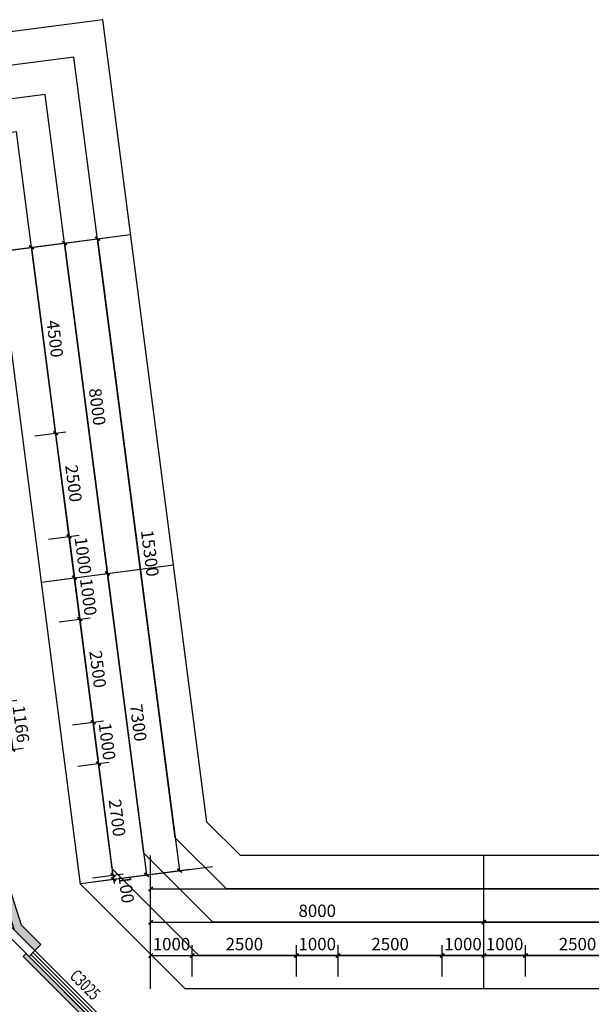
# Model space of a CAD drawing. Units: millimetres. Extents: x -195577 to 254618, y -285764 to 145423.
# Drawn here: x -136024 to -122298, y -164519 to -140878 of the extents above; entities that cross this region are included whole.
import ezdxf

# ---------------------------------------------------------------- set-up
doc = ezdxf.new("R2010")
doc.units = ezdxf.units.MM
doc.layers.add('0.3面积范围', color=190, linetype='Continuous', lineweight=0)
doc.layers.add('0.6隔墙', color=1, linetype='Continuous', lineweight=0)
for name, color, linetype in [('AXIS', 3, 'Continuous'), ('PUB_DIM', 142, 'Continuous'), ('WALL', 2, 'Continuous'), ('WALL2-混凝土线脚', 52, 'Continuous'), ('WINDOW', 4, 'Continuous'), ('WINDOW_TEXT', 4, 'Continuous')]:
    doc.layers.add(name, color=color, linetype=linetype)
doc.layers.add('B-不打印-Defpoints_定位线', color=226, linetype='Continuous', plot=False)
doc.styles.add('_TCH_DIM_T3', font='SIMPLEX.shx', dxfattribs={"width": 0.494118, "bigfont": 'hztxt.shx'})
doc.styles.add('_TCH_WINDOW', font='SIMPLEX', dxfattribs={"height": 3.5, "bigfont": 'GBCBIG'})
doc.dimstyles.new('_TCH_ARCH&&100', dxfattribs={"dimtxt": 297.5, "dimasz": 100, "dimexe": 250, "dimexo": 300, "dimgap": 126.25, "dimtad": 1, "dimdec": 0, "dimzin": 0, "dimdsep": 46, "dimtxsty": '_TCH_DIM_T3', "dimblk": 'ARCHTICK', "dimcen": 0.09, "dimclrt": 7, "dimazin": 2, "dimtfac": 1, "dimtdec": 0, "dimtix": 1, "dimtmove": 2, "dimatfit": 3, "dimfxl": 0, "dimtolj": 1, "dimtzin": 0, "dimarcsym": 0})

# ---------------------------------------------------------------- blocks, each defined once
blk = doc.blocks.new('_ArchTick')
at = {"color": 2, "linetype": 'ByBlock', "const_width": 0.4}
blk.add_lwpolyline([(-0.5, -0.5), (0.5, 0.5)], dxfattribs=at)
blk = doc.blocks.new('*D1521')
at = {"layer": 'Defpoints', "color": 0, "transparency": 16777216}
for p in [(36321, -163349), (35321, -164149), (36321, -164149)]:
    blk.add_point(p, dxfattribs=at)
at = {"layer": 'PUB_DIM', "color": 0, "lineweight": -2, "transparency": 16777216}
for p, q in [((35321, -163849), (35321, -163099)), ((36321, -163849), (36321, -163099)), ((35321, -163349), (36321, -163349))]:
    blk.add_line(p, q, dxfattribs=at)
at = {"layer": 'PUB_DIM', "color": 0, "lineweight": -2, "transparency": 16777216, "xscale": 100, "yscale": 100, "zscale": 100, "rotation": 180}
blk.add_blockref('_ArchTick', (35321, -163349), dxfattribs=at)
at = {"layer": 'PUB_DIM', "color": 0, "lineweight": -2, "transparency": 16777216, "xscale": 100, "yscale": 100, "zscale": 100}
blk.add_blockref('_ArchTick', (36321, -163349), dxfattribs=at)
at = {"layer": 'PUB_DIM', "color": 7, "transparency": 16777216, "insert": (35821, -163074), "char_height": 297.5, "attachment_point": 5, "style": '_TCH_DIM_T3'}
blk.add_mtext('\\A1;1000', dxfattribs=at)
blk = doc.blocks.new('*D1522')
at = {"layer": 'Defpoints', "color": 0, "transparency": 16777216}
for p in [(38821, -163349), (36321, -164149), (38821, -164149)]:
    blk.add_point(p, dxfattribs=at)
at = {"layer": 'PUB_DIM', "color": 0, "lineweight": -2, "transparency": 16777216}
for p, q in [((36321, -163849), (36321, -163099)), ((38821, -163849), (38821, -163099)), ((36321, -163349), (38821, -163349))]:
    blk.add_line(p, q, dxfattribs=at)
at = {"layer": 'PUB_DIM', "color": 0, "lineweight": -2, "transparency": 16777216, "xscale": 100, "yscale": 100, "zscale": 100, "rotation": 180}
blk.add_blockref('_ArchTick', (36321, -163349), dxfattribs=at)
at = {"layer": 'PUB_DIM', "color": 0, "lineweight": -2, "transparency": 16777216, "xscale": 100, "yscale": 100, "zscale": 100}
blk.add_blockref('_ArchTick', (38821, -163349), dxfattribs=at)
at = {"layer": 'PUB_DIM', "color": 7, "transparency": 16777216, "insert": (37571, -163074), "char_height": 297.5, "attachment_point": 5, "style": '_TCH_DIM_T3'}
blk.add_mtext('\\A1;2500', dxfattribs=at)
blk = doc.blocks.new('*D1523')
at = {"layer": 'Defpoints', "color": 0, "transparency": 16777216}
for p in [(39821, -163349), (38821, -164149), (39821, -164149)]:
    blk.add_point(p, dxfattribs=at)
at = {"layer": 'PUB_DIM', "color": 0, "lineweight": -2, "transparency": 16777216}
for p, q in [((38821, -163849), (38821, -163099)), ((39821, -163849), (39821, -163099)), ((38821, -163349), (39821, -163349))]:
    blk.add_line(p, q, dxfattribs=at)
at = {"layer": 'PUB_DIM', "color": 0, "lineweight": -2, "transparency": 16777216, "xscale": 100, "yscale": 100, "zscale": 100, "rotation": 180}
blk.add_blockref('_ArchTick', (38821, -163349), dxfattribs=at)
at = {"layer": 'PUB_DIM', "color": 0, "lineweight": -2, "transparency": 16777216, "xscale": 100, "yscale": 100, "zscale": 100}
blk.add_blockref('_ArchTick', (39821, -163349), dxfattribs=at)
at = {"layer": 'PUB_DIM', "color": 7, "transparency": 16777216, "insert": (39321, -163074), "char_height": 297.5, "attachment_point": 5, "style": '_TCH_DIM_T3'}
blk.add_mtext('\\A1;1000', dxfattribs=at)
blk = doc.blocks.new('*D1524')
at = {"layer": 'Defpoints', "color": 0, "transparency": 16777216}
for p in [(42321, -163349), (39821, -164149), (42321, -164149)]:
    blk.add_point(p, dxfattribs=at)
at = {"layer": 'PUB_DIM', "color": 0, "lineweight": -2, "transparency": 16777216}
for p, q in [((39821, -163849), (39821, -163099)), ((42321, -163849), (42321, -163099)), ((39821, -163349), (42321, -163349))]:
    blk.add_line(p, q, dxfattribs=at)
at = {"layer": 'PUB_DIM', "color": 0, "lineweight": -2, "transparency": 16777216, "xscale": 100, "yscale": 100, "zscale": 100, "rotation": 180}
blk.add_blockref('_ArchTick', (39821, -163349), dxfattribs=at)
at = {"layer": 'PUB_DIM', "color": 0, "lineweight": -2, "transparency": 16777216, "xscale": 100, "yscale": 100, "zscale": 100}
blk.add_blockref('_ArchTick', (42321, -163349), dxfattribs=at)
at = {"layer": 'PUB_DIM', "color": 7, "transparency": 16777216, "insert": (41071, -163074), "char_height": 297.5, "attachment_point": 5, "style": '_TCH_DIM_T3'}
blk.add_mtext('\\A1;2500', dxfattribs=at)
blk = doc.blocks.new('*D1525')
at = {"layer": 'Defpoints', "color": 0, "transparency": 16777216}
for p in [(43321, -163349), (42321, -164149), (43321, -164149)]:
    blk.add_point(p, dxfattribs=at)
at = {"layer": 'PUB_DIM', "color": 0, "lineweight": -2, "transparency": 16777216}
for p, q in [((42321, -163849), (42321, -163099)), ((43321, -163849), (43321, -163099)), ((42321, -163349), (43321, -163349))]:
    blk.add_line(p, q, dxfattribs=at)
at = {"layer": 'PUB_DIM', "color": 0, "lineweight": -2, "transparency": 16777216, "xscale": 100, "yscale": 100, "zscale": 100, "rotation": 180}
blk.add_blockref('_ArchTick', (42321, -163349), dxfattribs=at)
at = {"layer": 'PUB_DIM', "color": 0, "lineweight": -2, "transparency": 16777216, "xscale": 100, "yscale": 100, "zscale": 100}
blk.add_blockref('_ArchTick', (43321, -163349), dxfattribs=at)
at = {"layer": 'PUB_DIM', "color": 7, "transparency": 16777216, "insert": (42821, -163074), "char_height": 297.5, "attachment_point": 5, "style": '_TCH_DIM_T3'}
blk.add_mtext('\\A1;1000', dxfattribs=at)
blk = doc.blocks.new('*D1526')
at = {"layer": 'Defpoints', "color": 0, "transparency": 16777216}
for p in [(44321, -163349), (43321, -164149), (44321, -164149)]:
    blk.add_point(p, dxfattribs=at)
at = {"layer": 'PUB_DIM', "color": 0, "lineweight": -2, "transparency": 16777216}
for p, q in [((43321, -163849), (43321, -163099)), ((44321, -163849), (44321, -163099)), ((43321, -163349), (44321, -163349))]:
    blk.add_line(p, q, dxfattribs=at)
at = {"layer": 'PUB_DIM', "color": 0, "lineweight": -2, "transparency": 16777216, "xscale": 100, "yscale": 100, "zscale": 100, "rotation": 180}
blk.add_blockref('_ArchTick', (43321, -163349), dxfattribs=at)
at = {"layer": 'PUB_DIM', "color": 0, "lineweight": -2, "transparency": 16777216, "xscale": 100, "yscale": 100, "zscale": 100}
blk.add_blockref('_ArchTick', (44321, -163349), dxfattribs=at)
at = {"layer": 'PUB_DIM', "color": 7, "transparency": 16777216, "insert": (43821, -163074), "char_height": 297.5, "attachment_point": 5, "style": '_TCH_DIM_T3'}
blk.add_mtext('\\A1;1000', dxfattribs=at)
blk = doc.blocks.new('*D1527')
at = {"layer": 'Defpoints', "color": 0, "transparency": 16777216}
for p in [(46821, -163349), (44321, -164149), (46821, -164149)]:
    blk.add_point(p, dxfattribs=at)
at = {"layer": 'PUB_DIM', "color": 0, "lineweight": -2, "transparency": 16777216}
for p, q in [((44321, -163849), (44321, -163099)), ((46821, -163849), (46821, -163099)), ((44321, -163349), (46821, -163349))]:
    blk.add_line(p, q, dxfattribs=at)
at = {"layer": 'PUB_DIM', "color": 0, "lineweight": -2, "transparency": 16777216, "xscale": 100, "yscale": 100, "zscale": 100, "rotation": 180}
blk.add_blockref('_ArchTick', (44321, -163349), dxfattribs=at)
at = {"layer": 'PUB_DIM', "color": 0, "lineweight": -2, "transparency": 16777216, "xscale": 100, "yscale": 100, "zscale": 100}
blk.add_blockref('_ArchTick', (46821, -163349), dxfattribs=at)
at = {"layer": 'PUB_DIM', "color": 7, "transparency": 16777216, "insert": (45571, -163074), "char_height": 297.5, "attachment_point": 5, "style": '_TCH_DIM_T3'}
blk.add_mtext('\\A1;2500', dxfattribs=at)
blk = doc.blocks.new('*D1544')
at = {"layer": 'Defpoints', "color": 0, "transparency": 16777216}
for p in [(31666, -146447), (33039, -150806), (32245, -150909)]:
    blk.add_point(p, dxfattribs=at)
at = {"layer": 'PUB_DIM', "color": 0, "lineweight": -2, "transparency": 16777216}
for p, q in [((31963, -146408), (32707, -146311)), ((32459, -146344), (33039, -150806)), ((32543, -150871), (33287, -150774))]:
    blk.add_line(p, q, dxfattribs=at)
at = {"layer": 'PUB_DIM', "color": 0, "lineweight": -2, "transparency": 16777216, "xscale": 100, "yscale": 100, "zscale": 100}
for p, rotation in [((32459, -146344), 97.39824485121318), ((33039, -150806), 277.3982448512132)]:
    blk.add_blockref('_ArchTick', p, dxfattribs=dict(at, rotation=rotation))
at = {"layer": 'PUB_DIM', "color": 7, "transparency": 16777216, "insert": (33022, -148539), "char_height": 297.5, "attachment_point": 5, "rotation": 277.3982, "style": '_TCH_DIM_T3'}
blk.add_mtext('\\A1;4500', dxfattribs=at)
blk = doc.blocks.new('*D1545')
at = {"layer": 'Defpoints', "color": 0, "transparency": 16777216}
for p in [(32245, -150909), (32567, -153388), (33361, -153285)]:
    blk.add_point(p, dxfattribs=at)
at = {"layer": 'PUB_DIM', "color": 0, "lineweight": -2, "transparency": 16777216}
for p, q in [((32543, -150871), (33287, -150774)), ((33039, -150806), (33361, -153285)), ((32865, -153350), (33608, -153253))]:
    blk.add_line(p, q, dxfattribs=at)
at = {"layer": 'PUB_DIM', "color": 0, "lineweight": -2, "transparency": 16777216, "xscale": 100, "yscale": 100, "zscale": 100}
for p, rotation in [((33039, -150806), 97.39824485121257), ((33361, -153285), 277.3982448512126)]:
    blk.add_blockref('_ArchTick', p, dxfattribs=dict(at, rotation=rotation))
at = {"layer": 'PUB_DIM', "color": 7, "transparency": 16777216, "insert": (33472, -152010), "char_height": 297.5, "attachment_point": 5, "rotation": 277.3982, "style": '_TCH_DIM_T3'}
blk.add_mtext('\\A1;2500', dxfattribs=at)
blk = doc.blocks.new('*D1546')
at = {"layer": 'Defpoints', "color": 0, "transparency": 16777216}
for p in [(32567, -153388), (33489, -154277), (32696, -154380)]:
    blk.add_point(p, dxfattribs=at)
at = {"layer": 'PUB_DIM', "color": 0, "lineweight": -2, "transparency": 16777216}
for p, q in [((32865, -153350), (33608, -153253)), ((33361, -153285), (33489, -154277)), ((32994, -154341), (33737, -154245))]:
    blk.add_line(p, q, dxfattribs=at)
at = {"layer": 'PUB_DIM', "color": 0, "lineweight": -2, "transparency": 16777216, "xscale": 100, "yscale": 100, "zscale": 100}
for p, rotation in [((33361, -153285), 97.39824485120842), ((33489, -154277), 277.3982448512085)]:
    blk.add_blockref('_ArchTick', p, dxfattribs=dict(at, rotation=rotation))
at = {"layer": 'PUB_DIM', "color": 7, "transparency": 16777216, "insert": (33698, -153746), "char_height": 297.5, "attachment_point": 5, "rotation": 277.3982, "style": '_TCH_DIM_T3'}
blk.add_mtext('\\A1;1000', dxfattribs=at)
blk = doc.blocks.new('*D1547')
at = {"layer": 'Defpoints', "color": 0, "transparency": 16777216}
for p in [(32696, -154380), (33618, -155269), (32825, -155372)]:
    blk.add_point(p, dxfattribs=at)
at = {"layer": 'PUB_DIM', "color": 0, "lineweight": -2, "transparency": 16777216}
for p, q in [((32994, -154341), (33737, -154245)), ((33489, -154277), (33618, -155269)), ((33122, -155333), (33866, -155236))]:
    blk.add_line(p, q, dxfattribs=at)
at = {"layer": 'PUB_DIM', "color": 0, "lineweight": -2, "transparency": 16777216, "xscale": 100, "yscale": 100, "zscale": 100}
for p, rotation in [((33489, -154277), 97.39824485121692), ((33618, -155269), 277.3982448512169)]:
    blk.add_blockref('_ArchTick', p, dxfattribs=dict(at, rotation=rotation))
at = {"layer": 'PUB_DIM', "color": 7, "transparency": 16777216, "insert": (33826, -154737), "char_height": 297.5, "attachment_point": 5, "rotation": 277.3982, "style": '_TCH_DIM_T3'}
blk.add_mtext('\\A1;1000', dxfattribs=at)
blk = doc.blocks.new('*D1548')
at = {"layer": 'Defpoints', "color": 0, "transparency": 16777216}
for p in [(32825, -155372), (33147, -157851), (33940, -157748)]:
    blk.add_point(p, dxfattribs=at)
at = {"layer": 'PUB_DIM', "color": 0, "lineweight": -2, "transparency": 16777216}
for p, q in [((33122, -155333), (33866, -155236)), ((33618, -155269), (33940, -157748)), ((33444, -157812), (34188, -157716))]:
    blk.add_line(p, q, dxfattribs=at)
at = {"layer": 'PUB_DIM', "color": 0, "lineweight": -2, "transparency": 16777216, "xscale": 100, "yscale": 100, "zscale": 100}
for p, rotation in [((33618, -155269), 97.39824485121257), ((33940, -157748), 277.3982448512126)]:
    blk.add_blockref('_ArchTick', p, dxfattribs=dict(at, rotation=rotation))
at = {"layer": 'PUB_DIM', "color": 7, "transparency": 16777216, "insert": (34052, -156473), "char_height": 297.5, "attachment_point": 5, "rotation": 277.3982, "style": '_TCH_DIM_T3'}
blk.add_mtext('\\A1;2500', dxfattribs=at)
blk = doc.blocks.new('*D1549')
at = {"layer": 'Defpoints', "color": 0, "transparency": 16777216}
for p in [(33147, -157851), (33275, -158843), (34069, -158740)]:
    blk.add_point(p, dxfattribs=at)
at = {"layer": 'PUB_DIM', "color": 0, "lineweight": -2, "transparency": 16777216}
for p, q in [((33444, -157812), (34188, -157716)), ((33940, -157748), (34069, -158740)), ((33573, -158804), (34317, -158707))]:
    blk.add_line(p, q, dxfattribs=at)
at = {"layer": 'PUB_DIM', "color": 0, "lineweight": -2, "transparency": 16777216, "xscale": 100, "yscale": 100, "zscale": 100}
for p, rotation in [((33940, -157748), 97.39824485118892), ((34069, -158740), 277.398244851189)]:
    blk.add_blockref('_ArchTick', p, dxfattribs=dict(at, rotation=rotation))
at = {"layer": 'PUB_DIM', "color": 7, "transparency": 16777216, "insert": (34277, -158208), "char_height": 297.5, "attachment_point": 5, "rotation": 277.3982, "style": '_TCH_DIM_T3'}
blk.add_mtext('\\A1;1000', dxfattribs=at)
blk = doc.blocks.new('*D1550')
at = {"layer": 'Defpoints', "color": 0, "transparency": 16777216}
for p in [(33275, -158843), (34416, -161417), (33623, -161520)]:
    blk.add_point(p, dxfattribs=at)
at = {"layer": 'PUB_DIM', "color": 0, "lineweight": -2, "transparency": 16777216}
for p, q in [((33573, -158804), (34317, -158707)), ((34069, -158740), (34416, -161417)), ((33921, -161481), (34664, -161385))]:
    blk.add_line(p, q, dxfattribs=at)
at = {"layer": 'PUB_DIM', "color": 0, "lineweight": -2, "transparency": 16777216, "xscale": 100, "yscale": 100, "zscale": 100}
for p, rotation in [((34069, -158740), 97.39824485121831), ((34416, -161417), 277.3982448512184)]:
    blk.add_blockref('_ArchTick', p, dxfattribs=dict(at, rotation=rotation))
at = {"layer": 'PUB_DIM', "color": 7, "transparency": 16777216, "insert": (34515, -160043), "char_height": 297.5, "attachment_point": 5, "rotation": 277.3982, "style": '_TCH_DIM_T3'}
blk.add_mtext('\\A1;2700', dxfattribs=at)
blk = doc.blocks.new('*D1551')
at = {"layer": 'Defpoints', "color": 0, "transparency": 16777216}
for p in [(33623, -161520), (33636, -161619), (34429, -161516)]:
    blk.add_point(p, dxfattribs=at)
at = {"layer": 'PUB_DIM', "color": 0, "lineweight": -2, "transparency": 16777216}
for p, q in [((33921, -161481), (34664, -161385)), ((34416, -161417), (34404, -161318)), ((34416, -161417), (34429, -161516)), ((33933, -161581), (34677, -161484)), ((34429, -161516), (34442, -161615))]:
    blk.add_line(p, q, dxfattribs=at)
at = {"layer": 'PUB_DIM', "color": 0, "lineweight": -2, "transparency": 16777216, "xscale": 100, "yscale": 100, "zscale": 100}
for p, rotation in [((34416, -161417), 277.3982448511156), ((34429, -161516), 97.39824485111563)]:
    blk.add_blockref('_ArchTick', p, dxfattribs=dict(at, rotation=rotation))
at = {"layer": 'PUB_DIM', "color": 7, "transparency": 16777216, "insert": (34737, -161754), "char_height": 297.5, "attachment_point": 5, "rotation": 277.3982, "style": '_TCH_DIM_T3'}
blk.add_mtext('\\A1;100', dxfattribs=at)
blk = doc.blocks.new('*D1627')
at = {"layer": 'AXIS', "color": 0, "lineweight": -2, "transparency": 16777216}
for p, q in [((35321, -163849), (35321, -162299)), ((43321, -163849), (43321, -162299)), ((35321, -162549), (43321, -162549))]:
    blk.add_line(p, q, dxfattribs=at)
at = {"layer": 'Defpoints', "color": 0, "transparency": 16777216}
for p in [(43321, -162549), (35321, -164149), (43321, -164149)]:
    blk.add_point(p, dxfattribs=at)
at = {"layer": 'AXIS', "color": 0, "lineweight": -2, "transparency": 16777216, "xscale": 100, "yscale": 100, "zscale": 100, "rotation": 180}
blk.add_blockref('_ArchTick', (35321, -162549), dxfattribs=at)
at = {"layer": 'AXIS', "color": 0, "lineweight": -2, "transparency": 16777216, "xscale": 100, "yscale": 100, "zscale": 100}
blk.add_blockref('_ArchTick', (43321, -162549), dxfattribs=at)
at = {"layer": 'AXIS', "color": 7, "transparency": 16777216, "insert": (39321, -162274), "char_height": 297.5, "attachment_point": 5, "style": '_TCH_DIM_T3'}
blk.add_mtext('\\A1;8000', dxfattribs=at)
blk = doc.blocks.new('*D1628')
at = {"layer": 'AXIS', "color": 0, "lineweight": -2, "transparency": 16777216}
for p, q in [((43321, -163849), (43321, -162299)), ((51321, -163849), (51321, -162299)), ((43321, -162549), (51321, -162549))]:
    blk.add_line(p, q, dxfattribs=at)
at = {"layer": 'Defpoints', "color": 0, "transparency": 16777216}
for p in [(51321, -162549), (43321, -164149), (51321, -164149)]:
    blk.add_point(p, dxfattribs=at)
at = {"layer": 'AXIS', "color": 0, "lineweight": -2, "transparency": 16777216, "xscale": 100, "yscale": 100, "zscale": 100, "rotation": 180}
blk.add_blockref('_ArchTick', (43321, -162549), dxfattribs=at)
at = {"layer": 'AXIS', "color": 0, "lineweight": -2, "transparency": 16777216, "xscale": 100, "yscale": 100, "zscale": 100}
blk.add_blockref('_ArchTick', (51321, -162549), dxfattribs=at)
at = {"layer": 'AXIS', "color": 7, "transparency": 16777216, "insert": (47321, -162274), "char_height": 297.5, "attachment_point": 5, "style": '_TCH_DIM_T3'}
blk.add_mtext('\\A1;8000', dxfattribs=at)
blk = doc.blocks.new('*D1632')
at = {"layer": 'AXIS', "color": 0, "lineweight": -2, "transparency": 16777216}
for p, q in [((35321, -163849), (35321, -161499)), ((75321, -163849), (75321, -161499)), ((35321, -161749), (75321, -161749))]:
    blk.add_line(p, q, dxfattribs=at)
at = {"layer": 'Defpoints', "color": 0, "transparency": 16777216}
for p in [(75321, -161749), (35321, -164149), (75321, -164149)]:
    blk.add_point(p, dxfattribs=at)
at = {"layer": 'AXIS', "color": 0, "lineweight": -2, "transparency": 16777216, "xscale": 100, "yscale": 100, "zscale": 100, "rotation": 180}
blk.add_blockref('_ArchTick', (35321, -161749), dxfattribs=at)
at = {"layer": 'AXIS', "color": 0, "lineweight": -2, "transparency": 16777216, "xscale": 100, "yscale": 100, "zscale": 100}
blk.add_blockref('_ArchTick', (75321, -161749), dxfattribs=at)
at = {"layer": 'AXIS', "color": 7, "transparency": 16777216, "insert": (55321, -161474), "char_height": 297.5, "attachment_point": 5, "style": '_TCH_DIM_T3'}
blk.add_mtext('\\A1;40000', dxfattribs=at)
blk = doc.blocks.new('*D1643')
at = {"layer": 'AXIS', "color": 0, "lineweight": -2, "transparency": 16777216}
for p, q in [((31963, -146408), (33500, -146208)), ((33253, -146241), (34283, -154174)), ((32994, -154341), (34531, -154142))]:
    blk.add_line(p, q, dxfattribs=at)
at = {"layer": 'Defpoints', "color": 0, "transparency": 16777216}
for p in [(31666, -146447), (34283, -154174), (32696, -154380)]:
    blk.add_point(p, dxfattribs=at)
at = {"layer": 'AXIS', "color": 0, "lineweight": -2, "transparency": 16777216, "xscale": 100, "yscale": 100, "zscale": 100}
for p, rotation in [((33253, -146241), 97.39824485121248), ((34283, -154174), 277.3982448512124)]:
    blk.add_blockref('_ArchTick', p, dxfattribs=dict(at, rotation=rotation))
at = {"layer": 'AXIS', "color": 7, "transparency": 16777216, "insert": (34040, -150172), "char_height": 297.5, "attachment_point": 5, "rotation": 277.3982, "style": '_TCH_DIM_T3'}
blk.add_mtext('\\A1;8000', dxfattribs=at)
blk = doc.blocks.new('*D1644')
at = {"layer": 'AXIS', "color": 0, "lineweight": -2, "transparency": 16777216}
for p, q in [((32994, -154341), (34531, -154142)), ((34283, -154174), (35223, -161413)), ((33933, -161581), (35471, -161381))]:
    blk.add_line(p, q, dxfattribs=at)
at = {"layer": 'Defpoints', "color": 0, "transparency": 16777216}
for p in [(32696, -154380), (35223, -161413), (33636, -161619)]:
    blk.add_point(p, dxfattribs=at)
at = {"layer": 'AXIS', "color": 0, "lineweight": -2, "transparency": 16777216, "xscale": 100, "yscale": 100, "zscale": 100}
for p, rotation in [((34283, -154174), 97.39824485121481), ((35223, -161413), 277.3982448512148)]:
    blk.add_blockref('_ArchTick', p, dxfattribs=dict(at, rotation=rotation))
at = {"layer": 'AXIS', "color": 7, "transparency": 16777216, "insert": (35025, -157758), "char_height": 297.5, "attachment_point": 5, "rotation": 277.3982, "style": '_TCH_DIM_T3'}
blk.add_mtext('\\A1;7300', dxfattribs=at)
blk = doc.blocks.new('*D1645')
at = {"layer": 'AXIS', "color": 0, "lineweight": -2, "transparency": 16777216}
for p, q in [((31963, -146408), (34294, -146105)), ((34046, -146138), (36016, -161310)), ((33933, -161581), (36264, -161278))]:
    blk.add_line(p, q, dxfattribs=at)
at = {"layer": 'Defpoints', "color": 0, "transparency": 16777216}
for p in [(31666, -146447), (36016, -161310), (33636, -161619)]:
    blk.add_point(p, dxfattribs=at)
at = {"layer": 'AXIS', "color": 0, "lineweight": -2, "transparency": 16777216, "xscale": 100, "yscale": 100, "zscale": 100}
for p, rotation in [((34046, -146138), 97.3982448512136), ((36016, -161310), 277.3982448512136)]:
    blk.add_blockref('_ArchTick', p, dxfattribs=dict(at, rotation=rotation))
at = {"layer": 'AXIS', "color": 7, "transparency": 16777216, "insert": (35304, -153688), "char_height": 297.5, "attachment_point": 5, "rotation": 277.3982, "style": '_TCH_DIM_T3'}
blk.add_mtext('\\A1;15300', dxfattribs=at)
blk = doc.blocks.new('$TCHSYS$WIN2D')
for p, q in [((-0.5, 0.5), (0.5, 0.5)), ((-0.5, 0.5), (-0.5, -0.5)), ((0.5, 0.5), (0.5, -0.5)), ((0.5, 0.1667), (-0.5, 0.1667)), ((0.5, -0.1667), (-0.5, -0.1667)), ((-0.5, -0.5), (0.5, -0.5))]:
    blk.add_line(p, q)
blk = doc.blocks.new('*D1653')
at = {"color": 0, "lineweight": -2, "transparency": 16777216}
for p, q in [((30768, -157387), (32107, -157213)), ((31859, -157245), (32009, -158402)), ((31116, -158518), (32257, -158370))]:
    blk.add_line(p, q, dxfattribs=at)
at = {"layer": 'Defpoints', "color": 0, "transparency": 16777216}
for p in [(30471, -157425), (30818, -158557), (32009, -158402)]:
    blk.add_point(p, dxfattribs=at)
at = {"color": 0, "lineweight": -2, "transparency": 16777216, "xscale": 100, "yscale": 100, "zscale": 100}
for p, rotation in [((31859, -157245), 97.40000009198468), ((32009, -158402), 277.4000000919847)]:
    blk.add_blockref('_ArchTick', p, dxfattribs=dict(at, rotation=rotation))
at = {"color": 7, "transparency": 16777216, "insert": (32207, -157788), "char_height": 297.5, "attachment_point": 5, "rotation": 277.4, "style": '_TCH_DIM_T3'}
blk.add_mtext('\\A1;1166', dxfattribs=at)
blk = doc.blocks.new('5')
at = {"layer": '0.6隔墙'}
h = blk.add_hatch(dxfattribs=at)
h.set_pattern_fill('HONEY', color=256, scale=10)
h.set_pattern_definition([(0, (-2627160.476, -2673478.634), (47.625, 27.49630645), [31.75, -63.5]), (120, (-2627160.476, -2673478.634), (-47.6249999, 27.49630663), [31.75, -63.5]), (60, (-2627160.476, -2673478.634), (1e-07, 54.99261308), [-63.5, 31.75])])
h.paths.add_polyline_path([(68220.7, -181148.9), (70920.7, -181148.9), (70920.7, -181048.9), (68220.7, -181048.9)])
h.paths.add_polyline_path([(63720.7, -181148.9), (66420.7, -181148.9), (66420.7, -181048.9), (63720.7, -181048.9)])
h.paths.add_polyline_path([(60220.7, -181148.9), (62920.7, -181148.9), (62920.7, -181048.9), (60220.7, -181048.9)])
h.paths.add_polyline_path([(75120.7, -180148.9), (75220.7, -180148.9), (75220.7, -177448.9), (75120.7, -177448.9)])
h.paths.add_polyline_path([(55720.7, -181148.9), (58420.7, -181148.9), (58420.7, -181048.9), (55720.7, -181048.9)])
h.paths.add_polyline_path([(52220.7, -181148.9), (54920.7, -181148.9), (54920.7, -181048.9), (52220.7, -181048.9)])
h.paths.add_polyline_path([(47720.7, -181148.9), (50420.7, -181148.9), (50420.7, -181048.9), (47720.7, -181048.9)])
h.paths.add_polyline_path([(44220.7, -181148.9), (46920.7, -181148.9), (46920.7, -181048.9), (44220.7, -181048.9)])
h.paths.add_polyline_path([(39720.7, -181148.9), (42420.7, -181148.9), (42420.7, -181048.9), (39720.7, -181048.9)])
h.paths.add_polyline_path([(36220.7, -181148.9), (38920.7, -181148.9), (38920.7, -181048.9), (36220.7, -181048.9)])
h.paths.add_polyline_path([(31020.7, -181148.9), (34420.7, -181148.9), (34420.7, -181048.9), (31020.7, -181048.9)])
h.paths.add_polyline_path([(26430.2, -178471.6), (26501, -178400.9), (28410.1, -180310.1), (28339.4, -180380.8)])
h.paths.add_polyline_path([(24273.6, -176173.5), (25935.3, -177835.2), (25864.6, -177905.9), (24202.9, -176244.2)])
h.paths.add_polyline_path([(18369.2, -170269.2), (18298.5, -170339.9), (20207.7, -172249.1), (20278.4, -172178.4)])
h.paths.add_polyline_path([(17331.2, -168072.4), (17430.4, -168059.6), (16992.6, -164687.9), (16893.4, -164700.7)])
h.paths.add_polyline_path([(16359, -160585.3), (16661.6, -162915.7), (16760.8, -162902.8), (16458.2, -160572.4)])
h.paths.add_polyline_path([(15953.4, -157461.5), (16256, -159791.9), (16355.2, -159779.1), (16052.6, -157448.6)])
h.paths.add_polyline_path([(15721.6, -155676.5), (15820.8, -155663.6), (15473.1, -152986.1), (15374, -152999)])
h.paths.add_polyline_path([(16208.6, -148554.5), (16221.5, -148653.7), (18452.8, -148363.9), (18439.9, -148264.8)])
h.paths.add_polyline_path([(20882.4, -148048.5), (23262.3, -147738.4), (23249.5, -147640.3), (20869.5, -147949.3)])
h.paths.add_polyline_path([(25741.6, -147417.5), (28419, -147068.9), (28406.2, -146970.7), (25728.7, -147318.4)])
h.paths.add_polyline_path([(30149.9, -151080.4), (30050.8, -151093.3), (30398.4, -153770.8), (30497.6, -153757.9)])
h.paths.add_polyline_path([(32259, -163370), (34451, -165562), (34521.7, -165491.3), (32329.7, -163299.2)])
h.paths.add_polyline_path([(36220.7, -166348.9), (38920.7, -166348.9), (38920.7, -166248.9), (36220.7, -166248.9)])
h.paths.add_polyline_path([(39720.7, -166348.9), (42420.7, -166348.9), (42420.7, -166248.9), (39720.7, -166248.9)])
h.paths.add_polyline_path([(44220.7, -166348.9), (45902.1, -166348.9), (45902.1, -166248.9), (44220.7, -166248.9)])
h.paths.add_polyline_path([(63820.7, -166348.9), (66420.7, -166348.9), (66420.7, -166248.9), (63820.7, -166248.9)])
h.paths.add_polyline_path([(68220.7, -166348.9), (70920.7, -166348.9), (70920.7, -166248.9), (68220.7, -166248.9)])
h.paths.add_polyline_path([(75220.7, -169948.9), (75120.7, -169948.9), (75120.7, -167248.9), (75220.7, -167248.9)])
h.paths.add_polyline_path([(75220.7, -175048.9), (75120.7, -175048.9), (75120.7, -172648.9), (75220.7, -172648.9)])
h.paths.add_polyline_path([(20773.4, -172814.8), (20844.1, -172885.5), (20950.2, -172779.4), (21975.5, -173804.7), (22046.2, -173734), (20950.2, -172638)])
at = {"layer": 'WALL2-混凝土线脚'}
h = blk.add_hatch(dxfattribs=at)
h.set_pattern_fill('混凝土', color=8, scale=10, angle=-90)
h.set_pattern_definition([(320, (-3322.77, -2685343.89), (-6.2752135, -71.7260183), [7.5, -82.5]), (265, (-3322.77, -2685343.89), (75.2192134, 13.8751334), [6, -66]), (10.4514, (-3323.29, -2685349.865), (68.9439542, -57.8509382), [6.374019, -70.1142112]), (316.1842, (-3302.77, -2685343.89), (-16.5519014, -106.724105), [11.25, -123.75]), (6.6356, (-3304.15, -2685352.78), (97.411787, -93.4662706), [9.561029, -105.1713]), (261.1842, (-3302.77, -2685343.89), (97.41186, -93.4661945), [9, -99]), (291, (-3307.77, -2685353.89), (-40.261889, -59.6907052), [7.5, -82.5]), (236, (-3307.77, -2685353.89), (72.5150045, -24.3315332), [6, -66]), (341.4514, (-3311.124, -2685358.86), (32.2530497, -84.0222629), [6.374019, -70.1142112]), (307.5, (-3322.769, -2685343.887), (33.28938538, -1.21598553), [0, -65.2, 0, -67, 0, -66.25]), (277.5, (-3322.77, -2685343.887), (39.4411712, -26.30695374), [0, -38.2, 0, -63.7, 0, -25.25]), (237.5, (-3322.769, -2685321.587), (-2.25548717, -53.38224362), [0, -25, 0, -78, 0, -103.5]), (227.5, (-3322.77, -2685311.587), (10.0104982, -58.3186169), [0, -32.5, 0, -51.8, 0, -73.5])])
h.paths.add_polyline_path([(15188.5, -153123.9), (14596.2, -148562.2), (16182.9, -148356.2), (16157.1, -148157.8), (14372.1, -148389.6), (14990.2, -153149.6)])
h.paths.add_polyline_path([(28255.6, -146586.9), (28281.3, -146785.2), (29768.8, -146592.1), (30361.1, -151153.8), (30559.5, -151128), (29941.4, -146368)])
h.paths.add_polyline_path([(30940.6, -155616.3), (31138.9, -155590.6), (30881.4, -153607.2), (30683.1, -153633)])
h.paths.add_polyline_path([(31378.4, -158988), (31576.7, -158962.3), (31460.8, -158069.8), (31262.5, -158095.5)])
h.paths.add_polyline_path([(34955.7, -165359.6), (34804.5, -165208.4), (34663.1, -165349.9), (34825.8, -165512.5), (35570.7, -166048.9), (36320.7, -166048.9), (36320.7, -165848.9), (35635.2, -165848.9)])
h.paths.add_polyline_path([(31940.3, -161738.6), (31738.9, -161764.7), (32040.6, -162727.3), (32541.8, -163228.5), (32683.2, -163087.1), (32216.7, -162620.6)])
h.paths.add_polyline_path([(18086.4, -170693.4), (18227.8, -170552), (17689.2, -170013.4), (17547.8, -170154.8)])
h.paths.add_polyline_path([(17120, -167999), (16921.7, -168024.8), (17072.9, -169189.8), (17271.3, -169164)])
h.paths.add_polyline_path([(16450.4, -162842.3), (16252.1, -162868.1), (16509.6, -164851.4), (16707.9, -164825.7)])
h.paths.add_polyline_path([(16044.8, -159718.5), (15846.5, -159744.3), (15975.2, -160736), (16173.6, -160710.2)])
h.paths.add_polyline_path([(15510.4, -155603.1), (15312.1, -155628.8), (15569.6, -157612.2), (15768, -157586.4)])
h.paths.add_polyline_path([(28529.7, -181136.8), (28671.1, -180995.3), (28127.3, -180451.5), (27985.9, -180592.9)])
h.paths.add_polyline_path([(31120.7, -181548.9), (31120.7, -181348.9), (29524.7, -181348.9), (29524.7, -181548.9)])
h.paths.add_polyline_path([(20702.7, -173026.9), (20561.3, -173168.3), (19854.2, -172461.2), (19995.6, -172319.8)])
h.paths.add_polyline_path([(23884.7, -176208.9), (23743.2, -176350.3), (22329, -174936.1), (22470.4, -174794.6)])
h.paths.add_polyline_path([(26359.5, -178683.7), (26218.1, -178825.2), (25511, -178118.1), (25652.4, -177976.6)])
h.paths.add_polyline_path([(75620.7, -165848.9), (70820.7, -165848.9), (70820.7, -166048.9), (75420.7, -166048.9), (75420.7, -167348.9), (75620.7, -167348.9)])
h.paths.add_polyline_path([(75620.7, -180048.9), (75420.7, -180048.9), (75420.7, -181348.9), (70820.7, -181348.9), (70820.7, -181548.9), (75620.7, -181548.9)])
h.paths.add_polyline_path([(39820.7, -165848.9), (39820.7, -166048.9), (38820.7, -166048.9), (38820.7, -165848.9)])
h.paths.add_polyline_path([(47820.7, -165848.9), (47820.7, -166048.9), (46820.7, -166048.9), (46820.7, -165848.9)])
h.paths.add_polyline_path([(55345.7, -165848.9), (55345.7, -166048.9), (54345.7, -166048.9), (54345.7, -165848.9)])
h.paths.add_polyline_path([(44320.7, -165848.9), (44320.7, -166048.9), (42320.7, -166048.9), (42320.7, -165848.9)])
h.paths.add_polyline_path([(52320.7, -165848.9), (52320.7, -166048.9), (50320.7, -166048.9), (50320.7, -165848.9)])
h.paths.add_polyline_path([(60320.7, -165848.9), (60320.7, -166048.9), (58320.7, -166048.9), (58320.7, -165848.9)])
h.paths.add_polyline_path([(63820.7, -165848.9), (63820.7, -166048.9), (62820.7, -166048.9), (62820.7, -165848.9)])
h.paths.add_polyline_path([(68320.7, -165848.9), (68320.7, -166048.9), (66320.7, -166048.9), (66320.7, -165848.9)])
h.paths.add_polyline_path([(39820.7, -181348.9), (39820.7, -181548.9), (38820.7, -181548.9), (38820.7, -181348.9)])
h.paths.add_polyline_path([(47820.7, -181348.9), (47820.7, -181548.9), (46820.7, -181548.9), (46820.7, -181348.9)])
h.paths.add_polyline_path([(55820.7, -181348.9), (55820.7, -181548.9), (54820.7, -181548.9), (54820.7, -181348.9)])
h.paths.add_polyline_path([(36320.7, -181348.9), (36320.7, -181548.9), (34320.7, -181548.9), (34320.7, -181348.9)])
h.paths.add_polyline_path([(44320.7, -181348.9), (44320.7, -181548.9), (42320.7, -181548.9), (42320.7, -181348.9)])
h.paths.add_polyline_path([(52320.7, -181348.9), (52320.7, -181548.9), (50320.7, -181548.9), (50320.7, -181348.9)])
h.paths.add_polyline_path([(60320.7, -181348.9), (60320.7, -181548.9), (58320.7, -181548.9), (58320.7, -181348.9)])
h.paths.add_polyline_path([(63820.7, -181348.9), (63820.7, -181548.9), (62820.7, -181548.9), (62820.7, -181348.9)])
h.paths.add_polyline_path([(68320.7, -181348.9), (68320.7, -181548.9), (66320.7, -181548.9), (66320.7, -181348.9)])
at = {"layer": '0.3面积范围'}
blk.add_lwpolyline([(45902.1, -175042.8), (45902.1, -166242.8), (35279.3, -166248.9), (31899.1, -162868.8), (27373.7, -167394.2), (25581.8, -165602.4), (25219.6, -162812.9), (22839.6, -163121.9), (22388.9, -159651.1), (31115.7, -158517.9), (29596.2, -146816.2), (16208.6, -148554.5), (16298.8, -149248.7), (14910.4, -149428.9), (17525.2, -169566.6), (21869.4, -173910.8), (22717.9, -173062.2), (24874.6, -175218.9), (24026.1, -176067.4), (29107.5, -181148.9), (67220.7, -181148.9)], dxfattribs=at)
at = {"layer": '0.6隔墙'}
blk.add_lwpolyline([(32259, -163370), (34451, -165562), (34521.7, -165491.3), (32329.7, -163299.2)], close=True, dxfattribs=at)
at = {"layer": 'AXIS'}
for p, q in [((31665.9, -146446.6), (34839.2, -146034.5)), ((32696, -154380), (35869.4, -153967.9)), ((35320.7, -164148.9), (35320.7, -160948.9)), ((43320.7, -164148.9), (43320.7, -160948.9)), ((33636, -161619.2), (36809.3, -161207.2))]:
    blk.add_line(p, q, dxfattribs=at)
at = {"layer": 'B-不打印-Defpoints_定位线'}
for points in [[(80520.7, -160948.9), (37474.6, -160948.9), (36671.5, -160145.8), (34169.7, -140877.8), (8881.9, -144161.3), (12501.7, -172038.4), (26912.2, -186448.9), (80520.7, -186448.9)], [(79720.7, -161748.9), (37143.3, -161748.9), (35913.3, -160518.9), (33479.3, -141774.2), (9778.3, -144851.7), (13259.9, -171665.3), (27243.6, -185648.9), (79720.7, -185648.9)], [(78920.7, -162548.9), (36811.9, -162548.9), (35155, -160892), (32789, -142670.5), (10674.6, -145542), (14018.2, -171292.2), (27574.9, -184848.9), (78920.7, -184848.9)], [(78120.7, -163348.9), (36480.5, -163348.9), (34396.7, -161265.1), (32098.7, -143566.9), (11571, -146232.3), (14776.5, -170919.1), (27906.3, -184048.9), (78120.7, -184048.9)], [(77320.7, -164148.9), (36149.2, -164148.9), (33638.4, -161638.2), (31408.3, -144463.2), (12467.4, -146922.7), (15534.7, -170546), (28237.7, -183248.9), (77320.7, -183248.9)]]:
    blk.add_lwpolyline(points, close=True, dxfattribs=at)
at = {"layer": 'WALL'}
for p, q in [((31899.1, -162868.7), (32400.4, -163370)), ((32541.8, -163228.5), (31969.9, -162656.6)), ((32400.4, -163370), (32541.8, -163228.5))]:
    blk.add_line(p, q, dxfattribs=at)
at = {"layer": 'WALL2-混凝土线脚'}
blk.add_lwpolyline([(31940.3, -161738.6), (31738.9, -161764.7), (32040.6, -162727.3), (32541.8, -163228.5), (32683.2, -163087.1), (32216.7, -162620.6)], close=True, dxfattribs=at)
at = {"layer": 'WINDOW'}
ref = blk.add_blockref('$TCHSYS$WIN2D', (33531.8, -164359.9), dxfattribs=dict(at, xscale=3000, yscale=-200, zscale=3000, rotation=314.9999999999981))
ref.add_attrib('A', 'C3025', (33355.9, -163864), dxfattribs={"layer": 'WINDOW_TEXT', "height": 297.5, "rotation": 315, "style": '_TCH_WINDOW', "width": 0.705882})
at = {"color": 7}
dim = blk.add_linear_dim(base=(32009.1934, -158401.8774), p1=(30470.6923, -157425.4059), p2=(30818.1168, -158556.5713), angle=97.4, dimstyle='_TCH_ARCH&&100', dxfattribs=at)
dim.commit()
dim.dimension.update_dxf_attribs({"geometry": '*D1653', "text_midpoint": (32206.7835, -157788.071)})
at = {"layer": 'AXIS'}
for p1, p2, distance, picture, middle in [((31665.9, -146446.6), (33636, -161619.2), 2400, '*D1645', (35303.7, -153688.5)), ((31665.9, -146446.6), (32696, -154380), 1600, '*D1643', (34040.3, -150171.9)), ((32696, -154380), (33636, -161619.2), 1600, '*D1644', (35025.4, -157758.2)), ((35320.7, -164148.9), (75320.7, -164148.9), 2400, '*D1632', (55320.7, -161473.9)), ((35320.7, -164148.9), (43320.7, -164148.9), 1600, '*D1627', (39320.7, -162273.9)), ((43320.7, -164148.9), (51320.7, -164148.9), 1600, '*D1628', (47320.7, -162273.9))]:
    dim = blk.add_aligned_dim(p1=p1, p2=p2, distance=distance, dimstyle='_TCH_ARCH&&100', dxfattribs=at)
    dim.commit()
    dim.dimension.update_dxf_attribs({"geometry": picture, "text_midpoint": middle})
at = {"layer": 'PUB_DIM'}
for p1, p2, picture, middle in [((31665.9, -146446.6), (32245.3, -150909.1), '*D1544', (33021.7, -148539.4)), ((32245.3, -150909.1), (32567.2, -153388.3), '*D1545', (33472.3, -152010.3)), ((32567.2, -153388.3), (32696, -154380), '*D1546', (33697.7, -153745.7)), ((32696, -154380), (32824.8, -155371.7), '*D1547', (33826.4, -154737.4)), ((32824.8, -155371.7), (33146.7, -157850.9), '*D1548', (34051.8, -156472.8)), ((33146.7, -157850.9), (33275.4, -158842.5), '*D1549', (34277.1, -158208.3)), ((33275.4, -158842.5), (33623.1, -161520.1), '*D1550', (34515.3, -160042.9)), ((35320.7, -164148.9), (36320.7, -164148.9), '*D1521', (35820.7, -163073.9)), ((36320.7, -164148.9), (38820.7, -164148.9), '*D1522', (37570.7, -163073.9)), ((38820.7, -164148.9), (39820.7, -164148.9), '*D1523', (39320.7, -163073.9)), ((39820.7, -164148.9), (42320.7, -164148.9), '*D1524', (41070.7, -163073.9)), ((42320.7, -164148.9), (43320.7, -164148.9), '*D1525', (42820.7, -163073.9)), ((43320.7, -164148.9), (44320.7, -164148.9), '*D1526', (43820.7, -163073.9)), ((44320.7, -164148.9), (46820.7, -164148.9), '*D1527', (45570.7, -163073.9))]:
    dim = blk.add_aligned_dim(p1=p1, p2=p2, distance=800, dimstyle='_TCH_ARCH&&100', dxfattribs=at)
    dim.commit()
    dim.dimension.update_dxf_attribs({"geometry": picture, "text_midpoint": middle})
dim = blk.add_linear_dim(base=(34429.3, -161516.2), p1=(33623.1, -161520.1), p2=(33636, -161619.2), angle=277.39824, dimstyle='_TCH_ARCH&&100', dxfattribs=at)
dim.commit()
dim.dimension.update_dxf_attribs({"geometry": '*D1551', "text_midpoint": (34737.4, -161753.5), "dimtype": 161})

msp = doc.modelspace()

# ---------------------------------------------------------------- block references
at = {"color": 5}
msp.add_blockref('5', (-168200, 0), dxfattribs=at)

doc.saveas('drawing.dxf')
